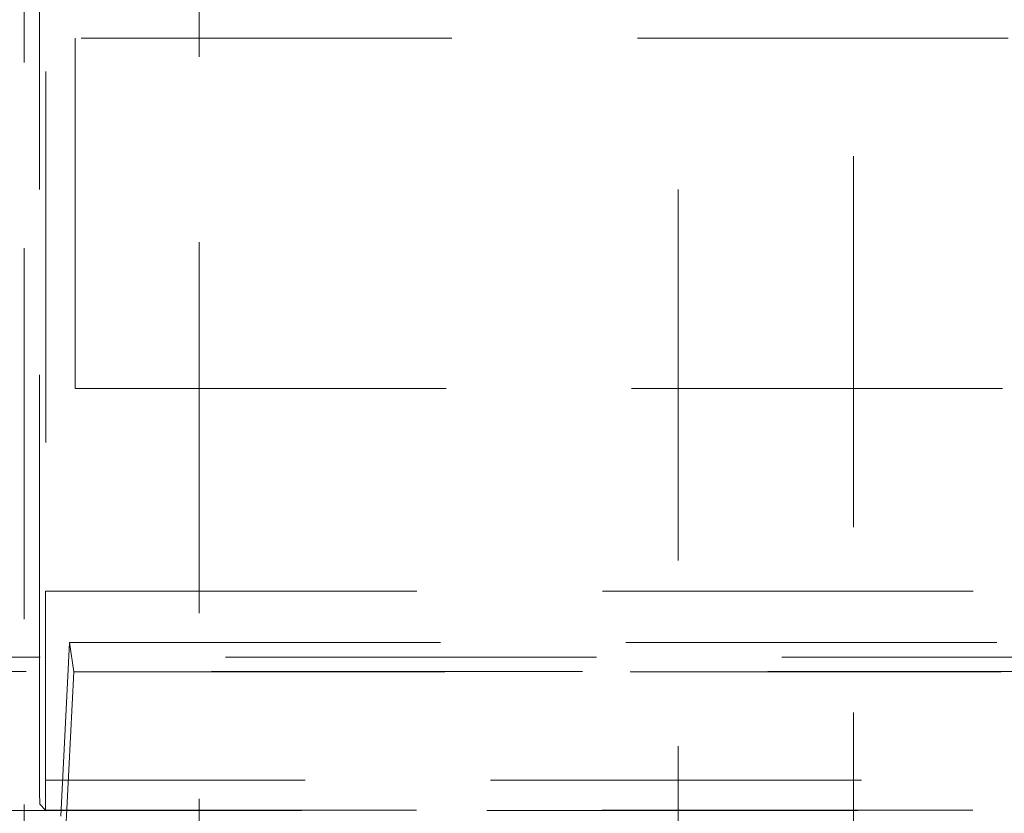
# Model space of a CAD drawing. Units: millimetres. Extents: x 11 to 205, y 5 to 292.
# Drawn here: x 52 to 56, y 167 to 170 of the extents above; entities that cross this region are included whole.
import ezdxf

# ---------------------------------------------------------------- set-up
doc = ezdxf.new("R2010")
doc.units = ezdxf.units.MM
doc.linetypes.add('HIDDEN', pattern=[1.905, 1.27, -0.635])

msp = doc.modelspace()

# ---------------------------------------------------------------- linework, layer by layer
at = {"color": 7, "linetype": 'HIDDEN', "lineweight": 18}
for p, q in [((54.5027, 200.0382), (54.5027, 162.6882)), ((55.1027, 162.6882), (55.1027, 200.0382)), ((52.2627, 199.8382), (52.2627, 160.4882)), ((52.8627, 160.4882), (52.8627, 199.8382)), ((52.315, 167.6541), (52.315, 177.8014)), ((52.3377, 177.583), (52.3377, 168.1832)), ((57.5377, 170.0772), (52.4377, 170.0772)), ((52.4377, 170.0772), (52.4377, 168.8772)), ((52.4377, 168.8772), (57.5377, 168.8772)), ((52.3355, 168.1832), (52.3377, 168.1832)), ((52.3355, 168.1832), (52.3355, 167.5362)), ((52.3377, 168.1832), (58.9377, 168.1832)), ((52.4183, 168.0082), (52.388, 167.4138)), ((52.4183, 168.0082), (58.7571, 168.0082)), ((52.4334, 167.9074), (52.4183, 168.0082)), ((59.9377, 167.9582), (50.0377, 167.9582)), ((59.8894, 167.9082), (50.0877, 167.9082)), ((52.3977, 167.2082), (52.4334, 167.9074)), ((52.4334, 167.9074), (58.742, 167.9074)), ((52.3355, 167.5362), (52.3364, 167.4345)), ((58.9399, 167.5362), (52.3355, 167.5362)), ((52.3167, 167.4541), (52.3364, 167.4345)), ((50.0377, 167.4327), (59.9377, 167.4327)), ((52.3364, 167.4345), (58.939, 167.4345))]:
    msp.add_line(p, q, dxfattribs=at)
msp.add_ellipse((52.3168, 167.6541), major_axis=(0, 0.2), ratio=0.008727, start_param=1.570796, end_param=3.132866, dxfattribs=at)

doc.saveas('drawing.dxf')
